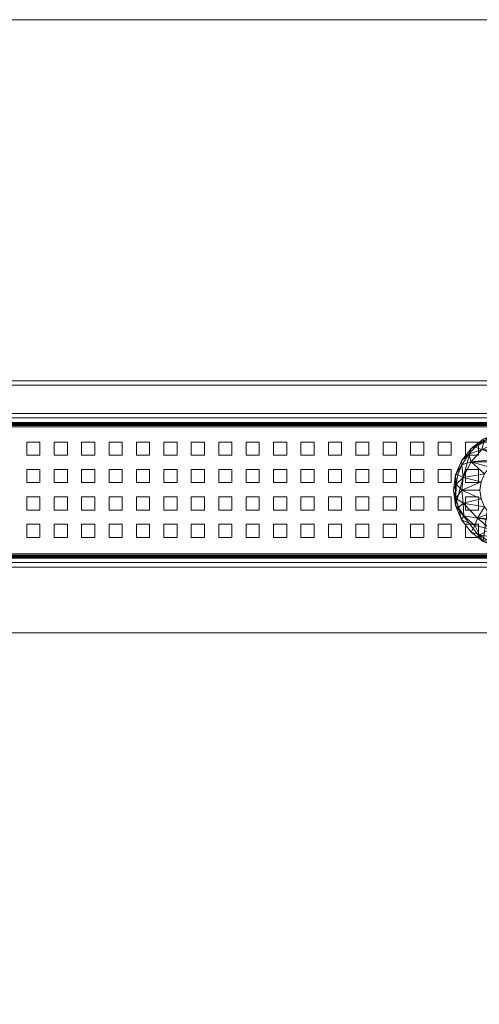
# Model space of a CAD drawing. Units: millimetres. Extents: x -18655 to 18594, y -14473 to 15324.
# Drawn here: x -12243 to -12034, y -5396 to -4947 of the extents above; entities that cross this region are included whole.
import ezdxf

# ---------------------------------------------------------------- set-up
doc = ezdxf.new("R2010")
doc.units = ezdxf.units.MM
for name, color, linetype, lineweight in [('A-FLOR-____-OTLN', 192, 'Continuous', 9), ('A-GENM-____-OTLN', 13, 'Continuous', 9), ('P-SANR-FIXT-OTLN', 6, 'Continuous', 9)]:
    doc.layers.add(name, color=color, linetype=linetype, lineweight=lineweight)

# ---------------------------------------------------------------- blocks, each defined once
blk = doc.blocks.new('ACO ShowerDrain C INT - vertical flange horizontal connection-227163-_3D_')
at = {"layer": 'P-SANR-FIXT-OTLN'}
mesh = blk.add_polyface(dxfattribs=at)
corners = [(622.5, 50, 33), (-622.5, 50, 33), (-622.5, 48, 33), (622.5, 48, 33)]
mesh.append_faces([[corners[k] for k in face] for face in [(2, 3, 0, 1)]])
mesh = blk.add_polyface(dxfattribs=at)
corners = [(622.5, 50), (622.5, 48), (-622.5, 48), (-622.5, 50)]
mesh.append_faces([[corners[k] for k in face] for face in [(1, 2, 3, 0)]])
mesh = blk.add_polyface(dxfattribs=at)
corners = [(-622.5, 50, 33), (622.5, 50, 33), (622.5, 50), (-622.5, 50)]
mesh.append_faces([[corners[k] for k in face] for face in [(3, 0, 1, 2)]])
mesh = blk.add_polyface(dxfattribs=at)
corners = [(622.5, 50, 2), (-622.5, 50, 2), (-622.5, -65, 2), (622.5, -65, 2)]
mesh.append_faces([[corners[k] for k in face] for face in [(3, 0, 1, 2)]])
mesh = blk.add_polyface(dxfattribs=at)
corners = [(622.5, 50), (622.5, -65), (-622.5, -65), (-622.5, 50)]
mesh.append_faces([[corners[k] for k in face] for face in [(2, 3, 0, 1)]])
mesh = blk.add_polyface(dxfattribs=at)
corners = [(-622.5, 50, 2), (622.5, 50, 2), (622.5, 50), (-622.5, 50)]
mesh.append_faces([[corners[k] for k in face] for face in [(3, 0, 1, 2)]])
mesh = blk.add_polyface(dxfattribs=at)
corners = [(622.5, 48, 33), (-622.5, 48, 33), (-622.5, 48), (622.5, 48), (-592.5, 48, 15), (592.5, 48, 15), (592.5, 48, 2), (-592.5, 48, 2)]
mesh.append_faces([[corners[k] for k in face] for face in [(4, 1, 2, 7)]], dxfattribs={"vtx0": -1, "vtx2": -1})
mesh.append_faces([[corners[k] for k in face] for face in [(0, 1, 4, 5), (3, 0, 5, 6), (6, 7, 2, 3)]], dxfattribs={"vtx1": -1, "vtx3": -1})
mesh = blk.add_polyface(dxfattribs=at)
corners = [(-592.5, 48, 15), (-592.5, 35, 15), (592.5, 35, 15), (592.5, 48, 15)]
mesh.append_faces([[corners[k] for k in face] for face in [(2, 3, 0, 1)]])
mesh = blk.add_polyface(dxfattribs=at)
corners = [(592.5, 48, 2), (592.5, 35, 2), (-592.5, 35, 2), (-592.5, 48, 2)]
mesh.append_faces([[corners[k] for k in face] for face in [(2, 3, 0, 1)]])
mesh = blk.add_polyface(dxfattribs=at)
corners = [(592.5, 35, 15), (-592.5, 35, 15), (-592.5, 35, 2), (592.5, 35, 2)]
mesh.append_faces([[corners[k] for k in face] for face in [(0, 1, 2, 3)]])
mesh = blk.add_polyface(dxfattribs=at)
corners = [(592.5, 35, 15), (-592.5, 35, 15), (-592.5, -35, 15), (592.5, -35, 15), (-590.5, 33, 15), (590.5, 33, 15), (590.5, -33, 15), (-590.5, -33, 15)]
mesh.append_faces([[corners[k] for k in face] for face in [(0, 5, 6, 3), (5, 0, 1, 4)]], dxfattribs={"vtx0": -1, "vtx2": -1})
mesh.append_faces([[corners[k] for k in face] for face in [(2, 3, 6, 7), (7, 4, 1, 2)]], dxfattribs={"vtx1": -1, "vtx3": -1})
mesh = blk.add_polyface(dxfattribs=at)
corners = [(592.5, 35, -8), (592.5, -35, -8), (-592.5, -35, -8), (-592.5, 35, -8)]
mesh.append_faces([[corners[k] for k in face] for face in [(1, 2, 3, 0)]])
mesh = blk.add_polyface(dxfattribs=at)
corners = [(-592.5, 35, 15), (592.5, 35, 15), (592.5, 35, -8), (-592.5, 35, -8)]
mesh.append_faces([[corners[k] for k in face] for face in [(0, 1, 2, 3)]])
mesh = blk.add_polyface(dxfattribs=at)
corners = [(590.5, 33, -6), (-590.5, 33, -6), (-590.5, -33, -6), (590.5, -33, -6)]
mesh.append_faces([[corners[k] for k in face] for face in [(1, 2, 3, 0)]])
mesh = blk.add_polyface(dxfattribs=at)
corners = [(-590.5, 33, -6), (590.5, 33, -6), (590.5, 33, 15), (-590.5, 33, 15)]
mesh.append_faces([[corners[k] for k in face] for face in [(2, 3, 0, 1)]])
mesh = blk.add_polyface(dxfattribs=at)
corners = [(-75.1, -27.03, -8), (75.07, -27.03, -8), (82.07, -26.11, -8), (88.59, -23.41, -8), (94.18, -19.11, -8), (98.48, -13.51, -8), (101.18, -7, -8), (102.1, 0, -8), (101.18, 7, -8), (98.48, 13.51, -8), (94.18, 19.11, -8), (88.59, 23.41, -8), (82.07, 26.11, -8), (75.07, 27.03, -8), (-75.1, 27.03, -8), (-82.1, 26.11, -8), (-88.61, 23.41, -8), (-94.21, 19.11, -8), (-98.51, 13.51, -8), (-101.21, 7, -8), (-102.13, 0, -8), (-101.21, -7, -8), (-98.51, -13.51, -8), (-94.21, -19.11, -8), (-88.61, -23.41, -8), (-82.1, -26.11, -8)]
mesh.append_faces([[corners[k] for k in face] for face in [(8, 11, 7)]], dxfattribs={"vtx0": -1, "vtx1": -1})
mesh.append_faces([[corners[k] for k in face] for face in [(17, 21, 24, 15)]], dxfattribs={"vtx0": -1, "vtx1": -1, "vtx2": -1, "vtx3": -1})
mesh.append_faces([[corners[k] for k in face] for face in [(1, 13, 14)]], dxfattribs={"vtx0": -1, "vtx2": -1})
mesh.append_faces([[corners[k] for k in face] for face in [(13, 1, 2, 7)]], dxfattribs={"vtx0": -1, "vtx2": -1, "vtx3": -1})
mesh.append_faces([[corners[k] for k in face] for face in [(16, 17, 15), (10, 11, 8, 9)]], dxfattribs={"vtx1": -1})
mesh.append_faces([[corners[k] for k in face] for face in [(14, 15, 0, 1)]], dxfattribs={"vtx1": -1, "vtx3": -1})
mesh.append_faces([[corners[k] for k in face] for face in [(19, 20, 21)]], dxfattribs={"vtx2": -1})
mesh.append_faces([[corners[k] for k in face] for face in [(24, 25, 0, 15), (17, 18, 19, 21), (2, 3, 4, 7), (11, 12, 13, 7)]], dxfattribs={"vtx2": -1, "vtx3": -1})
mesh.append_faces([[corners[k] for k in face] for face in [(21, 22, 23, 24), (4, 5, 6, 7)]], dxfattribs={"vtx3": -1})
mesh = blk.add_polyface(dxfattribs=at)
corners = [(-75.1, -27.03, -8), (-82.1, -26.11, -8), (-88.61, -23.41, -8), (-94.21, -19.11, -8), (-98.51, -13.51, -8), (-101.21, -7, -8), (-102.13, 0, -8), (-101.21, 7, -8), (-98.51, 13.51, -8), (-94.21, 19.11, -8), (-88.61, 23.41, -8), (-82.1, 26.11, -8), (-75.1, 27.03, -8), (-75.1, 27.03, -66.99), (-82.1, 26.11, -66.99), (-88.61, 23.41, -66.99), (-94.21, 19.11, -66.99), (-98.51, 13.51, -66.99), (-101.21, 7, -66.99), (-102.13, 0, -66.99), (-101.21, -7, -66.99), (-98.51, -13.51, -66.99), (-94.21, -19.11, -66.99), (-88.61, -23.41, -66.99), (-82.1, -26.11, -66.99), (-75.1, -27.03, -66.99)]
mesh.append_faces([[corners[k] for k in face] for face in [(11, 14, 15, 10), (10, 15, 16, 9), (8, 17, 18, 7), (9, 16, 17, 8), (7, 18, 19, 6), (5, 20, 21, 4), (4, 21, 22, 3), (3, 22, 23, 2), (2, 23, 24, 1), (20, 5, 6, 19)]], dxfattribs={"vtx0": -1, "vtx2": -1})
mesh.append_faces([[corners[k] for k in face] for face in [(11, 12, 13, 14), (24, 25, 0, 1)]], dxfattribs={"vtx3": -1})
mesh = blk.add_polyface(dxfattribs=at)
corners = [(-75.1, 27.03, -66.99), (-75.1, 26.62, -70.1), (-75.1, 25.42, -73), (-75.1, 23.51, -75.48), (-75.1, 21.03, -77.39), (-75.1, 18.13, -78.59), (-75.1, 15.02, -79), (-78.99, 14.51, -79), (-82.61, 13.01, -79), (-85.72, 10.62, -79), (-88.11, 7.51, -79), (-89.61, 3.89, -79), (-90.12, 0, -79), (-89.61, -3.89, -79), (-88.11, -7.51, -79), (-85.72, -10.62, -79), (-82.61, -13.01, -79), (-78.99, -14.51, -79), (-75.1, -15.02, -79), (-75.1, -18.13, -78.59), (-75.1, -21.03, -77.39), (-75.1, -23.51, -75.48), (-75.1, -25.42, -73), (-75.1, -26.62, -70.1), (-75.1, -27.03, -66.99), (-82.1, -26.11, -66.99), (-88.61, -23.41, -66.99), (-94.21, -19.11, -66.99), (-98.51, -13.51, -66.99), (-101.21, -7, -66.99), (-102.13, 0, -66.99), (-101.21, 7, -66.99), (-98.51, 13.51, -66.99), (-94.21, 19.11, -66.99), (-88.61, 23.41, -66.99), (-82.1, 26.11, -66.99), (-92.51, -16.11, -75.27), (-97.81, -5.84, -75.54), (-97.81, 5.84, -75.54), (-89.23, 18.68, -75.57), (-94.15, 12.94, -75.94), (-83.29, -24.3, -72.59), (-83.29, 24.3, -72.59), (-85.38, -17.7, -77.69), (-91.21, -12.63, -77.69), (-90.27, -20.25, -73.2), (-97.52, -11.71, -73.21), (-88.32, 21.95, -72.63), (-81.91, -21.83, -76.09), (-81.91, 21.83, -76.09), (-87.18, -22.62, -72.6), (-101.13, -3.56, -71.18), (-98.42, 0, -75.68), (-101.01, 2.85, -71.71), (-99.91, -7.84, -71.82), (-100.2, 7.03, -71.71), (-95.23, 16.47, -71.84), (-92.28, 19.65, -71.62), (-98.4, 11.59, -71.8)]
mesh.append_faces([[corners[k] for k in face] for face in [(21, 41, 20), (26, 41, 25), (12, 52, 11), (11, 38, 10), (6, 39, 5), (15, 44, 14), (2, 35, 1), (29, 54, 28), (32, 58, 31)]], dxfattribs={"vtx0": -1, "vtx1": -1})
mesh.append_faces([[corners[k] for k in face] for face in [(43, 48, 45), (29, 51, 54), (37, 52, 13), (52, 37, 51), (17, 43, 44), (50, 26, 45), (36, 44, 43), (49, 47, 42), (45, 48, 50), (14, 44, 37), (47, 49, 39), (50, 41, 26), (55, 38, 53), (30, 53, 51), (41, 48, 20), (22, 25, 41), (45, 36, 43), (38, 40, 10), (46, 44, 36), (34, 42, 47), (38, 11, 52), (53, 52, 51), (45, 27, 36), (49, 42, 4), (39, 7, 40), (5, 39, 49), (56, 57, 39), (55, 31, 58), (54, 46, 28), (47, 39, 57), (55, 53, 31), (42, 35, 2), (46, 37, 44), (41, 50, 48), (54, 51, 37), (38, 52, 53), (19, 48, 43), (28, 46, 36), (46, 54, 37), (38, 58, 40), (58, 38, 55), (32, 56, 58), (56, 39, 40), (47, 57, 34), (33, 57, 56), (40, 58, 56)]], dxfattribs={"vtx0": -1, "vtx1": -1, "vtx2": -1})
mesh.append_faces([[corners[k] for k in face] for face in [(43, 17, 18), (44, 16, 17), (25, 22, 23), (43, 18, 19), (56, 32, 33), (51, 29, 30), (40, 8, 9), (36, 27, 28), (45, 26, 27), (42, 34, 35), (52, 12, 13)]], dxfattribs={"vtx0": -1, "vtx2": -1})
mesh.append_faces([[corners[k] for k in face] for face in [(0, 1, 35)]], dxfattribs={"vtx1": -1})
mesh.append_faces([[corners[k] for k in face] for face in [(13, 14, 37), (21, 22, 41), (9, 10, 40), (19, 20, 48), (2, 3, 42), (7, 8, 40), (6, 7, 39), (33, 34, 57), (4, 5, 49), (15, 16, 44), (30, 31, 53), (3, 4, 42)]], dxfattribs={"vtx1": -1, "vtx2": -1})
mesh.append_faces([[corners[k] for k in face] for face in [(23, 24, 25)]], dxfattribs={"vtx2": -1})
mesh = blk.add_polyface(dxfattribs=at)
corners = [(592.5, -35, 15), (-592.5, -35, 15), (-592.5, -35, -8), (592.5, -35, -8)]
mesh.append_faces([[corners[k] for k in face] for face in [(0, 1, 2, 3)]])
mesh = blk.add_polyface(dxfattribs=at)
corners = [(590.5, -33, -6), (-590.5, -33, -6), (-590.5, -33, 15), (590.5, -33, 15)]
mesh.append_faces([[corners[k] for k in face] for face in [(2, 3, 0, 1)]])
mesh = blk.add_polyface(dxfattribs=at)
corners = [(622.5, -65, 2), (-622.5, -65, 2), (-622.5, -65), (622.5, -65)]
mesh.append_faces([[corners[k] for k in face] for face in [(3, 0, 1, 2)]])
blk = doc.blocks.new('ACO grating for ShowerDrain C INT - Square-227172-_3D_')
at = {"layer": 'A-GENM-____-OTLN'}
for p, q in [((-296.75, 16), (-296.75, 22)), ((-296.75, 22), (-290.75, 22)), ((-290.75, 22), (-290.75, 16)), ((-284.25, 16), (-284.25, 22)), ((-284.25, 22), (-278.25, 22)), ((-278.25, 22), (-278.25, 16)), ((-271.75, 16), (-271.75, 22)), ((-271.75, 22), (-265.75, 22)), ((-265.75, 22), (-265.75, 16)), ((-259.25, 16), (-259.25, 22)), ((-259.25, 22), (-253.25, 22)), ((-253.25, 22), (-253.25, 16)), ((-246.75, 16), (-246.75, 22)), ((-246.75, 22), (-240.75, 22)), ((-240.75, 22), (-240.75, 16)), ((-234.25, 16), (-234.25, 22)), ((-234.25, 22), (-228.25, 22)), ((-228.25, 22), (-228.25, 16)), ((-221.75, 16), (-221.75, 22)), ((-221.75, 22), (-215.75, 22)), ((-215.75, 22), (-215.75, 16)), ((-209.25, 16), (-209.25, 22)), ((-209.25, 22), (-203.25, 22)), ((-203.25, 22), (-203.25, 16)), ((-196.75, 16), (-196.75, 22)), ((-196.75, 22), (-190.75, 22)), ((-190.75, 22), (-190.75, 16)), ((-184.25, 16), (-184.25, 22)), ((-184.25, 22), (-178.25, 22)), ((-178.25, 22), (-178.25, 16)), ((-171.75, 16), (-171.75, 22)), ((-171.75, 22), (-165.75, 22)), ((-165.75, 22), (-165.75, 16)), ((-159.25, 16), (-159.25, 22)), ((-159.25, 22), (-153.25, 22)), ((-153.25, 22), (-153.25, 16)), ((-146.75, 16), (-146.75, 22)), ((-146.75, 22), (-140.75, 22)), ((-140.75, 22), (-140.75, 16)), ((-134.25, 16), (-134.25, 22)), ((-134.25, 22), (-128.25, 22)), ((-128.25, 22), (-128.25, 16)), ((-121.75, 16), (-121.75, 22)), ((-121.75, 22), (-115.75, 22)), ((-115.75, 22), (-115.75, 16)), ((-109.25, 16), (-109.25, 22)), ((-109.25, 22), (-103.25, 22)), ((-103.25, 22), (-103.25, 16)), ((-96.75, 16), (-96.75, 22)), ((-96.75, 22), (-90.75, 22)), ((-90.75, 22), (-90.75, 16)), ((-290.75, 16), (-296.75, 16)), ((-278.25, 16), (-284.25, 16)), ((-265.75, 16), (-271.75, 16)), ((-253.25, 16), (-259.25, 16)), ((-240.75, 16), (-246.75, 16)), ((-228.25, 16), (-234.25, 16)), ((-215.75, 16), (-221.75, 16)), ((-203.25, 16), (-209.25, 16)), ((-190.75, 16), (-196.75, 16)), ((-178.25, 16), (-184.25, 16)), ((-165.75, 16), (-171.75, 16)), ((-153.25, 16), (-159.25, 16)), ((-140.75, 16), (-146.75, 16)), ((-128.25, 16), (-134.25, 16)), ((-115.75, 16), (-121.75, 16)), ((-103.25, 16), (-109.25, 16)), ((-90.75, 16), (-96.75, 16)), ((-296.75, 3.5), (-296.75, 9.5)), ((-296.75, 9.5), (-290.75, 9.5)), ((-290.75, 9.5), (-290.75, 3.5)), ((-284.25, 3.5), (-284.25, 9.5)), ((-284.25, 9.5), (-278.25, 9.5)), ((-278.25, 9.5), (-278.25, 3.5)), ((-271.75, 3.5), (-271.75, 9.5)), ((-271.75, 9.5), (-265.75, 9.5)), ((-265.75, 9.5), (-265.75, 3.5)), ((-259.25, 3.5), (-259.25, 9.5)), ((-259.25, 9.5), (-253.25, 9.5)), ((-253.25, 9.5), (-253.25, 3.5)), ((-246.75, 3.5), (-246.75, 9.5)), ((-246.75, 9.5), (-240.75, 9.5)), ((-240.75, 9.5), (-240.75, 3.5)), ((-234.25, 3.5), (-234.25, 9.5)), ((-234.25, 9.5), (-228.25, 9.5)), ((-228.25, 9.5), (-228.25, 3.5)), ((-221.75, 3.5), (-221.75, 9.5)), ((-221.75, 9.5), (-215.75, 9.5)), ((-215.75, 9.5), (-215.75, 3.5)), ((-209.25, 3.5), (-209.25, 9.5)), ((-209.25, 9.5), (-203.25, 9.5)), ((-203.25, 9.5), (-203.25, 3.5)), ((-196.75, 3.5), (-196.75, 9.5)), ((-196.75, 9.5), (-190.75, 9.5)), ((-190.75, 9.5), (-190.75, 3.5)), ((-184.25, 3.5), (-184.25, 9.5)), ((-184.25, 9.5), (-178.25, 9.5)), ((-178.25, 9.5), (-178.25, 3.5)), ((-171.75, 3.5), (-171.75, 9.5)), ((-171.75, 9.5), (-165.75, 9.5)), ((-165.75, 9.5), (-165.75, 3.5)), ((-159.25, 3.5), (-159.25, 9.5)), ((-159.25, 9.5), (-153.25, 9.5)), ((-153.25, 9.5), (-153.25, 3.5)), ((-146.75, 3.5), (-146.75, 9.5)), ((-146.75, 9.5), (-140.75, 9.5)), ((-140.75, 9.5), (-140.75, 3.5)), ((-134.25, 3.5), (-134.25, 9.5)), ((-134.25, 9.5), (-128.25, 9.5)), ((-128.25, 9.5), (-128.25, 3.5)), ((-121.75, 3.5), (-121.75, 9.5)), ((-121.75, 9.5), (-115.75, 9.5)), ((-115.75, 9.5), (-115.75, 3.5)), ((-109.25, 3.5), (-109.25, 9.5)), ((-109.25, 9.5), (-103.25, 9.5)), ((-103.25, 9.5), (-103.25, 3.5)), ((-96.75, 3.5), (-96.75, 9.5)), ((-96.75, 9.5), (-90.75, 9.5)), ((-90.75, 9.5), (-90.75, 3.5)), ((-290.75, 3.5), (-296.75, 3.5)), ((-278.25, 3.5), (-284.25, 3.5)), ((-265.75, 3.5), (-271.75, 3.5)), ((-253.25, 3.5), (-259.25, 3.5)), ((-240.75, 3.5), (-246.75, 3.5)), ((-228.25, 3.5), (-234.25, 3.5)), ((-215.75, 3.5), (-221.75, 3.5)), ((-203.25, 3.5), (-209.25, 3.5)), ((-190.75, 3.5), (-196.75, 3.5)), ((-178.25, 3.5), (-184.25, 3.5)), ((-165.75, 3.5), (-171.75, 3.5)), ((-153.25, 3.5), (-159.25, 3.5)), ((-140.75, 3.5), (-146.75, 3.5)), ((-128.25, 3.5), (-134.25, 3.5)), ((-115.75, 3.5), (-121.75, 3.5)), ((-103.25, 3.5), (-109.25, 3.5)), ((-90.75, 3.5), (-96.75, 3.5)), ((-296.75, -9), (-296.75, -3)), ((-296.75, -3), (-290.75, -3)), ((-290.75, -3), (-290.75, -9)), ((-284.25, -9), (-284.25, -3)), ((-284.25, -3), (-278.25, -3)), ((-278.25, -3), (-278.25, -9)), ((-271.75, -9), (-271.75, -3)), ((-271.75, -3), (-265.75, -3)), ((-265.75, -3), (-265.75, -9)), ((-259.25, -9), (-259.25, -3)), ((-259.25, -3), (-253.25, -3)), ((-253.25, -3), (-253.25, -9)), ((-246.75, -9), (-246.75, -3)), ((-246.75, -3), (-240.75, -3)), ((-240.75, -3), (-240.75, -9)), ((-234.25, -9), (-234.25, -3)), ((-234.25, -3), (-228.25, -3)), ((-228.25, -3), (-228.25, -9)), ((-221.75, -9), (-221.75, -3)), ((-221.75, -3), (-215.75, -3)), ((-215.75, -3), (-215.75, -9)), ((-209.25, -9), (-209.25, -3)), ((-209.25, -3), (-203.25, -3)), ((-203.25, -3), (-203.25, -9)), ((-196.75, -9), (-196.75, -3)), ((-196.75, -3), (-190.75, -3)), ((-190.75, -3), (-190.75, -9)), ((-184.25, -9), (-184.25, -3)), ((-184.25, -3), (-178.25, -3)), ((-178.25, -3), (-178.25, -9)), ((-171.75, -9), (-171.75, -3)), ((-171.75, -3), (-165.75, -3)), ((-165.75, -3), (-165.75, -9)), ((-159.25, -9), (-159.25, -3)), ((-159.25, -3), (-153.25, -3)), ((-153.25, -3), (-153.25, -9)), ((-146.75, -9), (-146.75, -3)), ((-146.75, -3), (-140.75, -3)), ((-140.75, -3), (-140.75, -9)), ((-134.25, -9), (-134.25, -3)), ((-134.25, -3), (-128.25, -3)), ((-128.25, -3), (-128.25, -9)), ((-121.75, -9), (-121.75, -3)), ((-121.75, -3), (-115.75, -3)), ((-115.75, -3), (-115.75, -9)), ((-109.25, -9), (-109.25, -3)), ((-109.25, -3), (-103.25, -3)), ((-103.25, -3), (-103.25, -9)), ((-96.75, -9), (-96.75, -3)), ((-96.75, -3), (-90.75, -3)), ((-90.75, -3), (-90.75, -9)), ((-290.75, -9), (-296.75, -9)), ((-278.25, -9), (-284.25, -9)), ((-265.75, -9), (-271.75, -9)), ((-253.25, -9), (-259.25, -9)), ((-240.75, -9), (-246.75, -9)), ((-228.25, -9), (-234.25, -9)), ((-215.75, -9), (-221.75, -9)), ((-203.25, -9), (-209.25, -9)), ((-190.75, -9), (-196.75, -9)), ((-178.25, -9), (-184.25, -9)), ((-165.75, -9), (-171.75, -9)), ((-153.25, -9), (-159.25, -9)), ((-140.75, -9), (-146.75, -9)), ((-128.25, -9), (-134.25, -9)), ((-115.75, -9), (-121.75, -9)), ((-103.25, -9), (-109.25, -9)), ((-90.75, -9), (-96.75, -9)), ((-296.75, -21.5), (-296.75, -15.5)), ((-296.75, -15.5), (-290.75, -15.5)), ((-290.75, -15.5), (-290.75, -21.5)), ((-284.25, -21.5), (-284.25, -15.5)), ((-284.25, -15.5), (-278.25, -15.5)), ((-278.25, -15.5), (-278.25, -21.5)), ((-271.75, -21.5), (-271.75, -15.5)), ((-271.75, -15.5), (-265.75, -15.5)), ((-265.75, -15.5), (-265.75, -21.5)), ((-259.25, -21.5), (-259.25, -15.5)), ((-259.25, -15.5), (-253.25, -15.5)), ((-253.25, -15.5), (-253.25, -21.5)), ((-246.75, -21.5), (-246.75, -15.5)), ((-246.75, -15.5), (-240.75, -15.5)), ((-240.75, -15.5), (-240.75, -21.5)), ((-234.25, -21.5), (-234.25, -15.5)), ((-234.25, -15.5), (-228.25, -15.5)), ((-228.25, -15.5), (-228.25, -21.5)), ((-221.75, -21.5), (-221.75, -15.5)), ((-221.75, -15.5), (-215.75, -15.5)), ((-215.75, -15.5), (-215.75, -21.5)), ((-209.25, -21.5), (-209.25, -15.5)), ((-209.25, -15.5), (-203.25, -15.5)), ((-203.25, -15.5), (-203.25, -21.5)), ((-196.75, -21.5), (-196.75, -15.5)), ((-196.75, -15.5), (-190.75, -15.5)), ((-190.75, -15.5), (-190.75, -21.5)), ((-184.25, -21.5), (-184.25, -15.5)), ((-184.25, -15.5), (-178.25, -15.5)), ((-178.25, -15.5), (-178.25, -21.5)), ((-171.75, -21.5), (-171.75, -15.5)), ((-171.75, -15.5), (-165.75, -15.5)), ((-165.75, -15.5), (-165.75, -21.5)), ((-159.25, -21.5), (-159.25, -15.5)), ((-159.25, -15.5), (-153.25, -15.5)), ((-153.25, -15.5), (-153.25, -21.5)), ((-146.75, -21.5), (-146.75, -15.5)), ((-146.75, -15.5), (-140.75, -15.5)), ((-140.75, -15.5), (-140.75, -21.5)), ((-134.25, -21.5), (-134.25, -15.5)), ((-134.25, -15.5), (-128.25, -15.5)), ((-128.25, -15.5), (-128.25, -21.5)), ((-121.75, -21.5), (-121.75, -15.5)), ((-121.75, -15.5), (-115.75, -15.5)), ((-115.75, -15.5), (-115.75, -21.5)), ((-109.25, -21.5), (-109.25, -15.5)), ((-109.25, -15.5), (-103.25, -15.5)), ((-103.25, -15.5), (-103.25, -21.5)), ((-96.75, -21.5), (-96.75, -15.5)), ((-96.75, -15.5), (-90.75, -15.5)), ((-90.75, -15.5), (-90.75, -21.5)), ((-290.75, -21.5), (-296.75, -21.5)), ((-278.25, -21.5), (-284.25, -21.5)), ((-265.75, -21.5), (-271.75, -21.5)), ((-253.25, -21.5), (-259.25, -21.5)), ((-240.75, -21.5), (-246.75, -21.5)), ((-228.25, -21.5), (-234.25, -21.5)), ((-215.75, -21.5), (-221.75, -21.5)), ((-203.25, -21.5), (-209.25, -21.5)), ((-190.75, -21.5), (-196.75, -21.5)), ((-178.25, -21.5), (-184.25, -21.5)), ((-165.75, -21.5), (-171.75, -21.5)), ((-153.25, -21.5), (-159.25, -21.5)), ((-140.75, -21.5), (-146.75, -21.5)), ((-128.25, -21.5), (-134.25, -21.5)), ((-115.75, -21.5), (-121.75, -21.5)), ((-103.25, -21.5), (-109.25, -21.5)), ((-90.75, -21.5), (-96.75, -21.5))]:
    blk.add_line(p, q, dxfattribs=at)
at = {"layer": 'P-SANR-FIXT-OTLN'}
mesh = blk.add_polyface(dxfattribs=at)
corners = [(590.5, 31, -1.98), (590.5, 31, -15), (-590.5, 31, -15), (-590.5, 31, -1.98)]
mesh.append_faces([[corners[k] for k in face] for face in [(3, 0, 1, 2)]])
mesh = blk.add_polyface(dxfattribs=at)
corners = [(590.5, 29.02), (590.5, 29.53, -0.07), (590.5, 30.01, -0.26), (590.5, 30.42, -0.58), (590.5, 30.74, -0.99), (590.5, 30.93, -1.47), (590.5, 31, -1.98), (-590.5, 31, -1.98), (-590.5, 30.93, -1.47), (-590.5, 30.74, -0.99), (-590.5, 30.42, -0.58), (-590.5, 30.01, -0.26), (-590.5, 29.53, -0.07), (-590.5, 29.02)]
mesh.append_faces([[corners[k] for k in face] for face in [(1, 12, 13, 0)]], dxfattribs={"vtx0": -1})
mesh.append_faces([[corners[k] for k in face] for face in [(5, 8, 9, 4), (4, 9, 10, 3), (2, 11, 12, 1), (11, 2, 3, 10)]], dxfattribs={"vtx0": -1, "vtx2": -1})
mesh.append_faces([[corners[k] for k in face] for face in [(6, 7, 8, 5)]], dxfattribs={"vtx2": -1})
mesh = blk.add_polyface(dxfattribs=at)
corners = [(590.5, 31, -15), (590.5, -31, -15), (-590.5, -31, -15), (-590.5, 31, -15)]
mesh.append_faces([[corners[k] for k in face] for face in [(0, 1, 2, 3)]])
mesh = blk.add_polyface(dxfattribs=at)
corners = [(590.5, -29.02), (590.5, 29.02), (-590.5, 29.02), (-590.5, -29.02)]
mesh.append_faces([[corners[k] for k in face] for face in [(3, 0, 1, 2)]])
mesh = blk.add_polyface(dxfattribs=at)
corners = [(590.5, -31, -1.98), (590.5, -30.93, -1.47), (590.5, -30.74, -0.99), (590.5, -30.42, -0.58), (590.5, -30.01, -0.26), (590.5, -29.53, -0.07), (590.5, -29.02), (-590.5, -29.02), (-590.5, -29.53, -0.07), (-590.5, -30.01, -0.26), (-590.5, -30.42, -0.58), (-590.5, -30.74, -0.99), (-590.5, -30.93, -1.47), (-590.5, -31, -1.98)]
mesh.append_faces([[corners[k] for k in face] for face in [(1, 12, 13, 0)]], dxfattribs={"vtx0": -1})
mesh.append_faces([[corners[k] for k in face] for face in [(5, 8, 9, 4), (4, 9, 10, 3), (2, 11, 12, 1), (11, 2, 3, 10)]], dxfattribs={"vtx0": -1, "vtx2": -1})
mesh.append_faces([[corners[k] for k in face] for face in [(6, 7, 8, 5)]], dxfattribs={"vtx2": -1})
mesh = blk.add_polyface(dxfattribs=at)
corners = [(590.5, -31, -15), (590.5, -31, -1.98), (-590.5, -31, -1.98), (-590.5, -31, -15)]
mesh.append_faces([[corners[k] for k in face] for face in [(0, 1, 2, 3)]])

msp = doc.modelspace()

# ---------------------------------------------------------------- block references
at = {"layer": 'P-SANR-FIXT-OTLN'}
for name, p in [('ACO ShowerDrain C INT - vertical flange horizontal connection-227163-_3D_', (-11943.18, -5161.96, -14)), ('ACO grating for ShowerDrain C INT - Square-227172-_3D_', (-11943.18, -5161.96, 1))]:
    msp.add_blockref(name, p, dxfattribs=at)

# ---------------------------------------------------------------- meshes
at = {"layer": 'A-FLOR-____-OTLN'}
mesh = msp.add_polyface(dxfattribs=at)
corners = [(-7719.33, -4947.22, -400), (-7719.33, -7533.65, -400), (-12798.47, -7533.65, -400), (-12798.47, -4947.22, -400)]
mesh.append_faces([[corners[k] for k in face] for face in [(3, 0, 1, 2)]])
mesh = msp.add_polyface(dxfattribs=at)
corners = [(-7719.33, -4947.22), (-12798.47, -4947.22), (-12798.47, -7533.65), (-7719.33, -7533.65)]
mesh.append_faces([[corners[k] for k in face] for face in [(2, 3, 0, 1)]])
mesh = msp.add_polyface(dxfattribs=at)
corners = [(-7719.33, -4947.22, -400), (-12798.47, -4947.22, -400), (-12798.47, -4947.22), (-7719.33, -4947.22)]
mesh.append_faces([[corners[k] for k in face] for face in [(0, 1, 2, 3)]])

doc.saveas('drawing.dxf')
